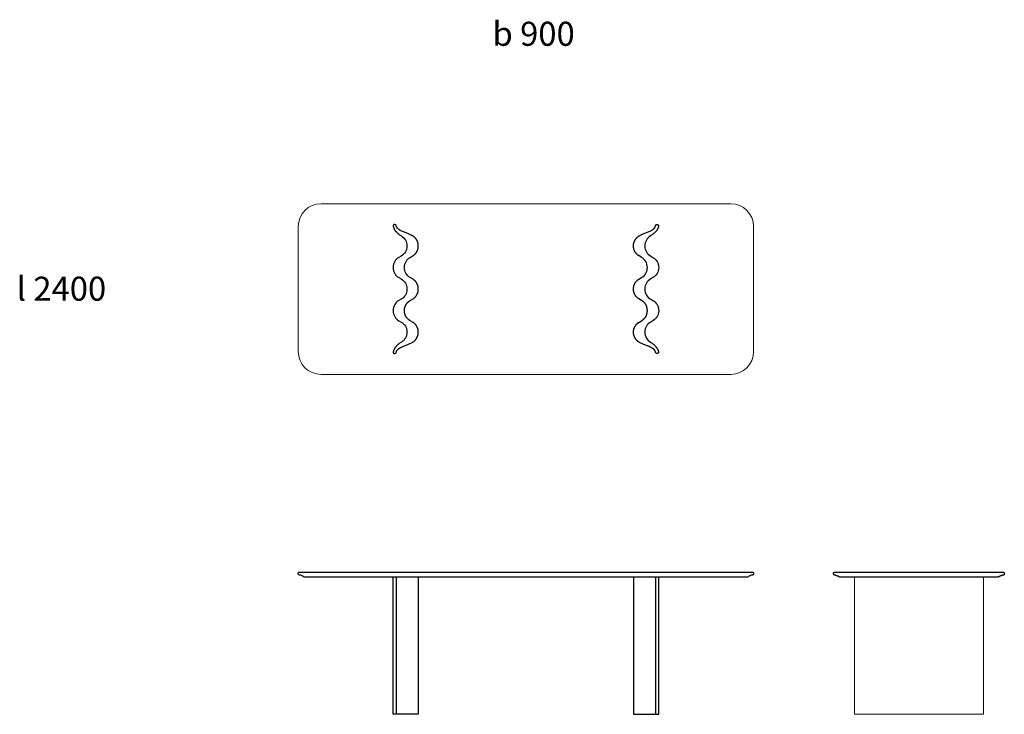
# Model space of a CAD drawing. Units: millimetres. Extents: x -47615 to 5323, y -9238 to 7924.
# Drawn here: x -47615 to -42425, y 4262 to 7924 of the extents above; entities that cross this region are included whole.
import ezdxf

# ---------------------------------------------------------------- set-up
doc = ezdxf.new("R2010")
doc.units = ezdxf.units.MM
doc.layers.add('Standard', color=7, linetype='Continuous', true_color=0x000000)
doc.styles.add('Univers LT Std 47 Cn Lt', font='txt')

msp = doc.modelspace()

# ---------------------------------------------------------------- linework, layer by layer
at = {"layer": 'Standard', "color": 18, "linetype": 'Continuous', "lineweight": 5, "true_color": 0x000000}
for p, q in [((-46026.5, 6954.3), (-43866.5, 6954.3)), ((-46146.5, 6174.3), (-46146.5, 6834.3)), ((-43746.5, 6834.3), (-43746.5, 6174.3)), ((-43866.5, 6054.3), (-46026.5, 6054.3))]:
    msp.add_line(p, q, dxfattribs=at)
at = {"layer": 'Standard'}
for p, q in [((-45630, 4985.3), (-45630, 4262.3)), ((-44263, 4985.3), (-44263, 4262.3))]:
    msp.add_line(p, q, dxfattribs=at)
for points in [[(-45586.8, 6619, -0.271576), (-45556, 6671.4), (-45541.2, 6680.3), (-45540.5, 6680.7), (-45539.9, 6681.1), (-45538.4, 6682.2), (-45536.9, 6683.3), (-45535.4, 6684.5), (-45534, 6685.8), (-45532.5, 6687.1), (-45531.1, 6688.4), (-45529.8, 6689.8), (-45528.5, 6691.3), (-45527.2, 6692.8), (-45526, 6694.4), (-45524.8, 6696), (-45523.7, 6697.6), (-45522.6, 6699.3), (-45521.6, 6701), (-45520.7, 6702.7), (-45519.8, 6704.5), (-45518.9, 6706.3), (-45518.2, 6708.1), (-45517.4, 6709.9), (-45516.8, 6711.8), (-45516.2, 6713.7), (-45515.7, 6715.6), (-45515.2, 6717.4), (-45514.8, 6719.3), (-45514.5, 6721.2), (-45514.2, 6723.1), (-45514, 6725), (-45513.9, 6726.8), (-45513.8, 6727.6), (-45513.8, 6728.3), (-45513.8, 6730.4), (-45513.8, 6732.9), (-45513.8, 6735), (-45513.8, 6735.7), (-45513.9, 6736.5), (-45514, 6738.3), (-45514.2, 6740.2), (-45514.5, 6742.1), (-45514.8, 6744), (-45515.2, 6745.9), (-45515.7, 6747.8), (-45516.2, 6749.6), (-45516.8, 6751.5), (-45517.4, 6753.4), (-45518.2, 6755.2), (-45518.9, 6757), (-45519.8, 6758.8), (-45520.7, 6760.6), (-45521.6, 6762.3), (-45522.6, 6764.1), (-45523.7, 6765.7), (-45524.8, 6767.4), (-45526, 6769), (-45527.2, 6770.5), (-45528.5, 6772), (-45529.8, 6773.5), (-45531.1, 6774.9), (-45532.5, 6776.2), (-45534, 6777.6), (-45535.4, 6778.8), (-45536.9, 6780), (-45538.4, 6781.2), (-45539.9, 6782.2), (-45540.5, 6782.6), (-45541.2, 6783), (-45543.2, 6784.3), (-45545.3, 6785.5), (-45548.9, 6787.5), (-45551.3, 6788.8), (-45557.5, 6791.8), (-45561, 6793.4), (-45568.2, 6796.5), (-45582.3, 6802.2), (-45595.6, 6807.5), (-45601.7, 6810.2), (-45604.7, 6811.6), (-45607.5, 6813), (-45608.8, 6813.7), (-45610.2, 6814.4), (-45611.5, 6815.2), (-45612.7, 6816), (-45614, 6816.7), (-45615.2, 6817.5), (-45616.3, 6818.3), (-45617.4, 6819.2), (-45618.5, 6820), (-45619.6, 6820.9), (-45620.6, 6821.8), (-45621.5, 6822.7), (-45622, 6823.2), (-45622.5, 6823.7), (-45622.9, 6824.1), (-45623.3, 6824.6), (-45623.8, 6825.1), (-45624.2, 6825.6), (-45624.6, 6826.1), (-45625, 6826.6), (-45625.3, 6827.2), (-45625.7, 6827.7), (-45626, 6828.2), (-45626.3, 6828.7), (-45626.7, 6829.2), (-45626.9, 6829.7), (-45627.2, 6830.2), (-45627.5, 6830.7), (-45627.9, 6831.7), (-45628.3, 6832.6), (-45628.5, 6833.1), (-45628.7, 6833.5), (-45628.8, 6833.9), (-45629, 6834.3), (-45629.2, 6835.1), (-45629.4, 6835.7), (-45629.6, 6836.3), (-45629.7, 6836.9), (-45629.9, 6837.7), (-45630, 6838.3, 0.376443), (-45637.1, 6844.3), (-45638.8, 6844.3), (-45639.1, 6844.3), (-45639.4, 6844.3), (-45639.5, 6844.3), (-45639.7, 6844.3), (-45639.9, 6844.3), (-45640, 6844.2), (-45640.2, 6844.2), (-45640.4, 6844.2), (-45640.6, 6844.1), (-45640.8, 6844.1), (-45641, 6844), (-45641.2, 6844), (-45641.3, 6843.9), (-45641.5, 6843.8), (-45641.7, 6843.8), (-45641.9, 6843.7), (-45642.1, 6843.6), (-45642.2, 6843.5), (-45642.4, 6843.4), (-45642.6, 6843.3), (-45642.7, 6843.2), (-45642.9, 6843.1), (-45643, 6843), (-45643.2, 6842.9), (-45643.3, 6842.8), (-45643.5, 6842.6), (-45643.6, 6842.5), (-45643.8, 6842.4), (-45643.9, 6842.3), (-45644, 6842.2), (-45644.1, 6842), (-45644.3, 6841.8), (-45644.4, 6841.7), (-45644.6, 6841.5), (-45644.7, 6841.4), (-45644.7, 6841.2), (-45644.8, 6841.1), (-45644.9, 6840.9), (-45645, 6840.8), (-45645.1, 6840.6), (-45645.2, 6840.4), (-45645.3, 6840.2), (-45645.4, 6840.1), (-45645.4, 6839.9), (-45645.5, 6839.7), (-45645.6, 6839.5), (-45645.6, 6839.3), (-45645.7, 6839.2), (-45645.7, 6839), (-45645.8, 6838.8), (-45645.8, 6838.6), (-45645.8, 6838.4), (-45645.9, 6838.2), (-45645.9, 6838), (-45645.9, 6837.8), (-45645.9, 6837.6), (-45645.9, 6837.4), (-45645.9, 6837.2), (-45645.9, 6837.1), (-45645.9, 6836.9), (-45645.9, 6836.7), (-45645.9, 6836.6), (-45645.9, 6836.4), (-45645.8, 6835.7), (-45645.6, 6834.9), (-45645.3, 6833.6), (-45645.1, 6832.9), (-45644.9, 6832), (-45644.4, 6830.2), (-45644.1, 6829.2), (-45643.8, 6828.2), (-45643.4, 6827.3), (-45643.1, 6826.3), (-45642.7, 6825.4), (-45642.3, 6824.4), (-45641.9, 6823.5), (-45641.4, 6822.6), (-45640.5, 6820.7), (-45639.5, 6818.9), (-45638.5, 6817.1), (-45637.3, 6815.3), (-45636.2, 6813.6), (-45634.9, 6811.9), (-45633.6, 6810.2), (-45632.3, 6808.5), (-45630.9, 6806.8), (-45629.4, 6805.2), (-45627.9, 6803.6), (-45626.4, 6802.1), (-45624.8, 6800.5), (-45623.1, 6799), (-45621.4, 6797.5), (-45619.7, 6796.1), (-45618, 6794.6), (-45616.2, 6793.2), (-45614.4, 6791.9), (-45612.5, 6790.5), (-45608.7, 6787.9), (-45605.3, 6785.7), (-45603, 6784.3, -0.264258), (-45573.5, 6732.9), (-45573.5, 6730.4, -0.270613), (-45604.3, 6678.2), (-45615.8, 6671.4, 0.270613), (-45646.5, 6619.2), (-45646.5, 6616.8, 0.270613), (-45615.8, 6564.6), (-45604.3, 6557.7, -0.270613), (-45573.5, 6505.5), (-45573.5, 6503.1, -0.270613), (-45604.3, 6450.9), (-45615.8, 6444.1, 0.270613), (-45646.5, 6391.8), (-45646.5, 6389.4, 0.270613), (-45615.8, 6337.2), (-45604.3, 6330.4, -0.270613), (-45573.5, 6278.2), (-45573.5, 6275.7, -0.264258), (-45603, 6224.3), (-45605.3, 6222.9), (-45608.7, 6220.7), (-45612.5, 6218.1), (-45614.4, 6216.8), (-45616.2, 6215.4), (-45618, 6214), (-45619.7, 6212.6), (-45621.4, 6211.1), (-45623.1, 6209.6), (-45624.8, 6208.1), (-45626.4, 6206.6), (-45627.9, 6205), (-45629.4, 6203.4), (-45630.9, 6201.8), (-45632.3, 6200.1), (-45633.6, 6198.5), (-45634.9, 6196.8), (-45636.2, 6195), (-45637.3, 6193.3), (-45638.5, 6191.5), (-45639.5, 6189.7), (-45640.5, 6187.9), (-45641.4, 6186), (-45641.9, 6185.1), (-45642.3, 6184.2), (-45642.7, 6183.2), (-45643.1, 6182.3), (-45643.4, 6181.3), (-45643.8, 6180.4), (-45644.1, 6179.4), (-45644.4, 6178.4), (-45644.9, 6176.6), (-45645.1, 6175.8), (-45645.3, 6175), (-45645.6, 6173.7), (-45645.8, 6172.9), (-45645.9, 6172.2), (-45645.9, 6172), (-45645.9, 6171.9), (-45645.9, 6171.7), (-45645.9, 6171.6), (-45645.9, 6171.4), (-45645.9, 6171.2), (-45645.9, 6171), (-45645.9, 6170.8), (-45645.9, 6170.6), (-45645.9, 6170.4), (-45645.8, 6170.2), (-45645.8, 6170), (-45645.8, 6169.8), (-45645.7, 6169.7), (-45645.7, 6169.5), (-45645.6, 6169.3), (-45645.6, 6169.1), (-45645.5, 6168.9), (-45645.4, 6168.7), (-45645.4, 6168.5), (-45645.3, 6168.4), (-45645.2, 6168.2), (-45645.1, 6168), (-45645, 6167.9), (-45644.9, 6167.7), (-45644.8, 6167.5), (-45644.7, 6167.4), (-45644.7, 6167.3), (-45644.6, 6167.1), (-45644.4, 6166.9), (-45644.3, 6166.8), (-45644.1, 6166.6), (-45644, 6166.4), (-45643.9, 6166.3), (-45643.8, 6166.2), (-45643.6, 6166.1), (-45643.5, 6166), (-45643.3, 6165.9), (-45643.2, 6165.7), (-45643, 6165.6), (-45642.9, 6165.5), (-45642.7, 6165.4), (-45642.6, 6165.3), (-45642.4, 6165.2), (-45642.2, 6165.1), (-45642.1, 6165), (-45641.9, 6164.9), (-45641.7, 6164.9), (-45641.5, 6164.8), (-45641.3, 6164.7), (-45641.2, 6164.7), (-45641, 6164.6), (-45640.8, 6164.5), (-45640.6, 6164.5), (-45640.4, 6164.4), (-45640.2, 6164.4), (-45640, 6164.4), (-45639.9, 6164.3), (-45639.7, 6164.3), (-45639.5, 6164.3), (-45639.4, 6164.3), (-45639.1, 6164.3), (-45638.8, 6164.3), (-45637.1, 6164.3, 0.376443), (-45630, 6170.3), (-45629.9, 6170.9), (-45629.7, 6171.7), (-45629.6, 6172.3), (-45629.4, 6172.9), (-45629.2, 6173.6), (-45629, 6174.3), (-45628.8, 6174.7), (-45628.7, 6175.1), (-45628.5, 6175.5), (-45628.3, 6176), (-45627.9, 6176.9), (-45627.5, 6177.9), (-45627.2, 6178.4), (-45626.9, 6178.9), (-45626.7, 6179.4), (-45626.3, 6179.9), (-45626, 6180.4), (-45625.7, 6180.9), (-45625.3, 6181.5), (-45625, 6182), (-45624.6, 6182.5), (-45624.2, 6183), (-45623.8, 6183.5), (-45623.3, 6184), (-45622.9, 6184.5), (-45622.5, 6184.9), (-45622, 6185.4), (-45621.5, 6185.9), (-45620.6, 6186.8), (-45619.6, 6187.7), (-45618.5, 6188.6), (-45617.4, 6189.4), (-45616.3, 6190.3), (-45615.2, 6191.1), (-45614, 6191.9), (-45612.7, 6192.7), (-45611.5, 6193.4), (-45610.2, 6194.2), (-45608.8, 6194.9), (-45607.5, 6195.6), (-45604.7, 6197.1), (-45601.7, 6198.4), (-45595.6, 6201.1), (-45582.3, 6206.4), (-45568.2, 6212.1), (-45561, 6215.2), (-45557.5, 6216.8), (-45551.3, 6219.8), (-45548.9, 6221.1), (-45545.3, 6223.1), (-45543.2, 6224.3), (-45541.2, 6225.6), (-45540.5, 6226), (-45539.9, 6226.4), (-45538.4, 6227.5), (-45536.9, 6228.6), (-45535.4, 6229.8), (-45534, 6231.1), (-45532.5, 6232.4), (-45531.1, 6233.7), (-45529.8, 6235.1), (-45528.5, 6236.6), (-45527.2, 6238.1), (-45526, 6239.7), (-45524.8, 6241.3), (-45523.7, 6242.9), (-45522.6, 6244.6), (-45521.6, 6246.3), (-45520.7, 6248), (-45519.8, 6249.8), (-45518.9, 6251.6), (-45518.2, 6253.4), (-45517.4, 6255.2), (-45516.8, 6257.1), (-45516.2, 6259), (-45515.7, 6260.9), (-45515.2, 6262.8), (-45514.8, 6264.6), (-45514.5, 6266.5), (-45514.2, 6268.4), (-45514, 6270.3), (-45513.9, 6272.1), (-45513.8, 6272.9), (-45513.8, 6273.6), (-45513.8, 6275.7), (-45513.8, 6278.2), (-45513.8, 6280.3), (-45513.8, 6281), (-45513.9, 6281.8), (-45514, 6283.6), (-45514.2, 6285.5), (-45514.5, 6287.4), (-45514.8, 6289.3), (-45515.2, 6291.2), (-45515.7, 6293.1), (-45516.2, 6294.9), (-45516.8, 6296.8), (-45517.4, 6298.7), (-45518.2, 6300.5), (-45518.9, 6302.3), (-45519.8, 6304.1), (-45520.7, 6305.9), (-45521.6, 6307.6), (-45522.6, 6309.4), (-45523.7, 6311), (-45524.8, 6312.7), (-45526, 6314.3), (-45527.2, 6315.8), (-45528.5, 6317.3), (-45529.8, 6318.8), (-45531.1, 6320.2), (-45532.5, 6321.5), (-45534, 6322.9), (-45535.4, 6324.1), (-45536.9, 6325.3), (-45538.4, 6326.5), (-45539.9, 6327.5), (-45540.5, 6327.9), (-45541.2, 6328.3), (-45556, 6337.2), (-45559.4, 6339.3), (-45560, 6339.7), (-45560.7, 6340.1), (-45562.1, 6341.1), (-45563.6, 6342.3), (-45565.1, 6343.5), (-45566.6, 6344.7), (-45568, 6346), (-45569.4, 6347.4), (-45570.8, 6348.8), (-45572.1, 6350.3), (-45573.4, 6351.8), (-45574.6, 6353.3), (-45575.7, 6354.9), (-45576.9, 6356.6), (-45577.9, 6358.2), (-45578.9, 6359.9), (-45579.9, 6361.7), (-45580.8, 6363.5), (-45581.6, 6365.3), (-45582.4, 6367.1), (-45583.1, 6368.9), (-45583.8, 6370.8), (-45584.3, 6372.7), (-45584.9, 6374.5), (-45585.3, 6376.4), (-45585.7, 6378.3), (-45586.1, 6380.2), (-45586.3, 6382.1), (-45586.5, 6384), (-45586.7, 6385.8), (-45586.7, 6386.6), (-45586.8, 6387.3), (-45586.8, 6391.8), (-45586.8, 6394), (-45586.7, 6394.7), (-45586.7, 6395.5), (-45586.5, 6397.3), (-45586.3, 6399.1), (-45586.1, 6401), (-45585.7, 6402.9), (-45585.3, 6404.8), (-45584.9, 6406.7), (-45584.3, 6408.6), (-45583.8, 6410.5), (-45583.1, 6412.3), (-45582.4, 6414.2), (-45581.6, 6416), (-45580.8, 6417.8), (-45579.9, 6419.6), (-45578.9, 6421.3), (-45577.9, 6423), (-45576.9, 6424.7), (-45575.7, 6426.3), (-45574.6, 6427.9), (-45573.4, 6429.5), (-45572.1, 6431), (-45570.8, 6432.5), (-45569.4, 6433.9), (-45568, 6435.2), (-45566.6, 6436.5), (-45565.1, 6437.8), (-45563.6, 6439), (-45562.1, 6440.1), (-45560.7, 6441.2), (-45560, 6441.6), (-45559.4, 6442), (-45556, 6444.1), (-45541.2, 6452.9), (-45540.5, 6453.3), (-45539.9, 6453.8), (-45538.4, 6454.8), (-45536.9, 6456), (-45535.4, 6457.2), (-45534, 6458.4), (-45532.5, 6459.7), (-45531.1, 6461.1), (-45529.8, 6462.5), (-45528.5, 6463.9), (-45527.2, 6465.5), (-45526, 6467), (-45524.8, 6468.6), (-45523.7, 6470.2), (-45522.6, 6471.9), (-45521.6, 6473.6), (-45520.7, 6475.4), (-45519.8, 6477.1), (-45518.9, 6478.9), (-45518.2, 6480.8), (-45517.4, 6482.6), (-45516.8, 6484.5), (-45516.2, 6486.3), (-45515.7, 6488.2), (-45515.2, 6490.1), (-45514.8, 6492), (-45514.5, 6493.9), (-45514.2, 6495.8), (-45514, 6497.7), (-45513.9, 6499.5), (-45513.8, 6500.2), (-45513.8, 6501), (-45513.8, 6505.5), (-45513.8, 6507.6), (-45513.8, 6508.4), (-45513.9, 6509.2), (-45514, 6510.9), (-45514.2, 6512.8), (-45514.5, 6514.7), (-45514.8, 6516.6), (-45515.2, 6518.5), (-45515.7, 6520.4), (-45516.2, 6522.3), (-45516.8, 6524.2), (-45517.4, 6526), (-45518.2, 6527.9), (-45518.9, 6529.7), (-45519.8, 6531.5), (-45520.7, 6533.3), (-45521.6, 6535), (-45522.6, 6536.7), (-45523.7, 6538.4), (-45524.8, 6540), (-45526, 6541.6), (-45527.2, 6543.2), (-45528.5, 6544.7), (-45529.8, 6546.1), (-45531.1, 6547.5), (-45532.5, 6548.9), (-45534, 6550.2), (-45535.4, 6551.5), (-45536.9, 6552.7), (-45538.4, 6553.8), (-45539.9, 6554.8), (-45540.5, 6555.3), (-45541.2, 6555.7), (-45556, 6564.6, -0.279985)], [(-44306.3, 6619, 0.271576), (-44337, 6671.4), (-44351.9, 6680.3), (-44352.5, 6680.7), (-44353.2, 6681.1), (-44354.6, 6682.2), (-44356.2, 6683.3), (-44357.7, 6684.5), (-44359.1, 6685.8), (-44360.5, 6687.1), (-44361.9, 6688.4), (-44363.3, 6689.8), (-44364.6, 6691.3), (-44365.9, 6692.8), (-44367.1, 6694.4), (-44368.3, 6696), (-44369.4, 6697.6), (-44370.4, 6699.3), (-44371.5, 6701), (-44372.4, 6702.7), (-44373.3, 6704.5), (-44374.1, 6706.3), (-44374.9, 6708.1), (-44375.6, 6709.9), (-44376.3, 6711.8), (-44376.9, 6713.7), (-44377.4, 6715.6), (-44377.8, 6717.4), (-44378.2, 6719.3), (-44378.6, 6721.2), (-44378.8, 6723.1), (-44379, 6725), (-44379.2, 6726.8), (-44379.2, 6727.6), (-44379.3, 6728.3), (-44379.3, 6730.4), (-44379.3, 6732.9), (-44379.3, 6735), (-44379.2, 6735.7), (-44379.2, 6736.5), (-44379, 6738.3), (-44378.8, 6740.2), (-44378.6, 6742.1), (-44378.2, 6744), (-44377.8, 6745.9), (-44377.4, 6747.8), (-44376.9, 6749.6), (-44376.3, 6751.5), (-44375.6, 6753.4), (-44374.9, 6755.2), (-44374.1, 6757), (-44373.3, 6758.8), (-44372.4, 6760.6), (-44371.5, 6762.3), (-44370.4, 6764.1), (-44369.4, 6765.7), (-44368.3, 6767.4), (-44367.1, 6769), (-44365.9, 6770.5), (-44364.6, 6772), (-44363.3, 6773.5), (-44361.9, 6774.9), (-44360.5, 6776.2), (-44359.1, 6777.6), (-44357.7, 6778.8), (-44356.2, 6780), (-44354.6, 6781.2), (-44353.2, 6782.2), (-44352.5, 6782.6), (-44351.9, 6783), (-44349.9, 6784.3), (-44347.7, 6785.5), (-44344.2, 6787.5), (-44341.7, 6788.8), (-44335.6, 6791.8), (-44332.1, 6793.4), (-44324.9, 6796.5), (-44310.8, 6802.2), (-44297.5, 6807.5), (-44291.3, 6810.2), (-44288.4, 6811.6), (-44285.6, 6813), (-44284.2, 6813.7), (-44282.9, 6814.4), (-44281.6, 6815.2), (-44280.3, 6816), (-44279.1, 6816.7), (-44277.9, 6817.5), (-44276.8, 6818.3), (-44275.6, 6819.2), (-44274.5, 6820), (-44273.5, 6820.9), (-44272.5, 6821.8), (-44271.5, 6822.7), (-44271.1, 6823.2), (-44270.6, 6823.7), (-44270.2, 6824.1), (-44269.7, 6824.6), (-44269.3, 6825.1), (-44268.9, 6825.6), (-44268.5, 6826.1), (-44268.1, 6826.6), (-44267.7, 6827.2), (-44267.4, 6827.7), (-44267, 6828.2), (-44266.7, 6828.7), (-44266.4, 6829.2), (-44266.1, 6829.7), (-44265.9, 6830.2), (-44265.6, 6830.7), (-44265.1, 6831.7), (-44264.7, 6832.6), (-44264.5, 6833.1), (-44264.4, 6833.5), (-44264.2, 6833.9), (-44264.1, 6834.3), (-44263.9, 6835.1), (-44263.7, 6835.7), (-44263.5, 6836.3), (-44263.4, 6836.9), (-44263.2, 6837.7), (-44263.1, 6838.3, -0.376443), (-44256, 6844.3), (-44254.3, 6844.3), (-44254, 6844.3), (-44253.7, 6844.3), (-44253.5, 6844.3), (-44253.4, 6844.3), (-44253.2, 6844.3), (-44253, 6844.2), (-44252.8, 6844.2), (-44252.6, 6844.2), (-44252.5, 6844.1), (-44252.3, 6844.1), (-44252.1, 6844), (-44251.9, 6844), (-44251.7, 6843.9), (-44251.5, 6843.8), (-44251.4, 6843.8), (-44251.2, 6843.7), (-44251, 6843.6), (-44250.8, 6843.5), (-44250.7, 6843.4), (-44250.5, 6843.3), (-44250.3, 6843.2), (-44250.2, 6843.1), (-44250, 6843), (-44249.9, 6842.9), (-44249.7, 6842.8), (-44249.6, 6842.6), (-44249.4, 6842.5), (-44249.3, 6842.4), (-44249.2, 6842.3), (-44249.1, 6842.2), (-44248.9, 6842), (-44248.8, 6841.8), (-44248.7, 6841.7), (-44248.5, 6841.5), (-44248.4, 6841.4), (-44248.3, 6841.2), (-44248.2, 6841.1), (-44248.1, 6840.9), (-44248, 6840.8), (-44247.9, 6840.6), (-44247.9, 6840.4), (-44247.8, 6840.2), (-44247.7, 6840.1), (-44247.6, 6839.9), (-44247.6, 6839.7), (-44247.5, 6839.5), (-44247.4, 6839.3), (-44247.4, 6839.2), (-44247.3, 6839), (-44247.3, 6838.8), (-44247.3, 6838.6), (-44247.2, 6838.4), (-44247.2, 6838.2), (-44247.2, 6838), (-44247.2, 6837.8), (-44247.1, 6837.6), (-44247.1, 6837.4), (-44247.1, 6837.2), (-44247.1, 6837.1), (-44247.2, 6836.9), (-44247.2, 6836.7), (-44247.2, 6836.6), (-44247.2, 6836.4), (-44247.3, 6835.7), (-44247.5, 6834.9), (-44247.7, 6833.6), (-44247.9, 6832.9), (-44248.1, 6832), (-44248.7, 6830.2), (-44249, 6829.2), (-44249.3, 6828.2), (-44249.6, 6827.3), (-44250, 6826.3), (-44250.4, 6825.4), (-44250.8, 6824.4), (-44251.2, 6823.5), (-44251.6, 6822.6), (-44252.6, 6820.7), (-44253.6, 6818.9), (-44254.6, 6817.1), (-44255.7, 6815.3), (-44256.9, 6813.6), (-44258.1, 6811.9), (-44259.4, 6810.2), (-44260.8, 6808.5), (-44262.2, 6806.8), (-44263.7, 6805.2), (-44265.2, 6803.6), (-44266.7, 6802.1), (-44268.3, 6800.5), (-44269.9, 6799), (-44271.6, 6797.5), (-44273.3, 6796.1), (-44275.1, 6794.6), (-44276.9, 6793.2), (-44278.7, 6791.9), (-44280.6, 6790.5), (-44284.3, 6787.9), (-44287.7, 6785.7), (-44290.1, 6784.3, 0.264258), (-44319.6, 6732.9), (-44319.6, 6730.4, 0.270613), (-44288.8, 6678.2), (-44277.3, 6671.4, -0.270613), (-44246.5, 6619.2), (-44246.5, 6616.8, -0.270613), (-44277.3, 6564.6), (-44288.8, 6557.7, 0.270613), (-44319.6, 6505.5), (-44319.6, 6503.1, 0.270613), (-44288.8, 6450.9), (-44277.3, 6444.1, -0.270613), (-44246.5, 6391.8), (-44246.5, 6389.4, -0.270613), (-44277.3, 6337.2), (-44288.8, 6330.4, 0.270613), (-44319.6, 6278.2), (-44319.6, 6275.7, 0.264258), (-44290.1, 6224.3), (-44287.7, 6222.9), (-44284.3, 6220.7), (-44280.6, 6218.1), (-44278.7, 6216.8), (-44276.9, 6215.4), (-44275.1, 6214), (-44273.3, 6212.6), (-44271.6, 6211.1), (-44269.9, 6209.6), (-44268.3, 6208.1), (-44266.7, 6206.6), (-44265.2, 6205), (-44263.7, 6203.4), (-44262.2, 6201.8), (-44260.8, 6200.1), (-44259.4, 6198.5), (-44258.1, 6196.8), (-44256.9, 6195), (-44255.7, 6193.3), (-44254.6, 6191.5), (-44253.6, 6189.7), (-44252.6, 6187.9), (-44251.6, 6186), (-44251.2, 6185.1), (-44250.8, 6184.2), (-44250.4, 6183.2), (-44250, 6182.3), (-44249.6, 6181.3), (-44249.3, 6180.4), (-44249, 6179.4), (-44248.7, 6178.4), (-44248.1, 6176.6), (-44247.9, 6175.8), (-44247.7, 6175), (-44247.5, 6173.7), (-44247.3, 6172.9), (-44247.2, 6172.2), (-44247.2, 6172), (-44247.2, 6171.9), (-44247.2, 6171.7), (-44247.1, 6171.6), (-44247.1, 6171.4), (-44247.1, 6171.2), (-44247.1, 6171), (-44247.2, 6170.8), (-44247.2, 6170.6), (-44247.2, 6170.4), (-44247.2, 6170.2), (-44247.3, 6170), (-44247.3, 6169.8), (-44247.3, 6169.7), (-44247.4, 6169.5), (-44247.4, 6169.3), (-44247.5, 6169.1), (-44247.6, 6168.9), (-44247.6, 6168.7), (-44247.7, 6168.5), (-44247.8, 6168.4), (-44247.9, 6168.2), (-44247.9, 6168), (-44248, 6167.9), (-44248.1, 6167.7), (-44248.2, 6167.5), (-44248.3, 6167.4), (-44248.4, 6167.3), (-44248.5, 6167.1), (-44248.7, 6166.9), (-44248.8, 6166.8), (-44248.9, 6166.6), (-44249.1, 6166.4), (-44249.2, 6166.3), (-44249.3, 6166.2), (-44249.4, 6166.1), (-44249.6, 6166), (-44249.7, 6165.9), (-44249.9, 6165.7), (-44250, 6165.6), (-44250.2, 6165.5), (-44250.3, 6165.4), (-44250.5, 6165.3), (-44250.7, 6165.2), (-44250.8, 6165.1), (-44251, 6165), (-44251.2, 6164.9), (-44251.4, 6164.9), (-44251.5, 6164.8), (-44251.7, 6164.7), (-44251.9, 6164.7), (-44252.1, 6164.6), (-44252.3, 6164.5), (-44252.5, 6164.5), (-44252.6, 6164.4), (-44252.8, 6164.4), (-44253, 6164.4), (-44253.2, 6164.3), (-44253.4, 6164.3), (-44253.5, 6164.3), (-44253.7, 6164.3), (-44254, 6164.3), (-44254.3, 6164.3), (-44256, 6164.3, -0.376443), (-44263.1, 6170.3), (-44263.2, 6170.9), (-44263.4, 6171.7), (-44263.5, 6172.3), (-44263.7, 6172.9), (-44263.9, 6173.6), (-44264.1, 6174.3), (-44264.2, 6174.7), (-44264.4, 6175.1), (-44264.5, 6175.5), (-44264.7, 6176), (-44265.1, 6176.9), (-44265.6, 6177.9), (-44265.9, 6178.4), (-44266.1, 6178.9), (-44266.4, 6179.4), (-44266.7, 6179.9), (-44267, 6180.4), (-44267.4, 6180.9), (-44267.7, 6181.5), (-44268.1, 6182), (-44268.5, 6182.5), (-44268.9, 6183), (-44269.3, 6183.5), (-44269.7, 6184), (-44270.2, 6184.5), (-44270.6, 6184.9), (-44271.1, 6185.4), (-44271.5, 6185.9), (-44272.5, 6186.8), (-44273.5, 6187.7), (-44274.5, 6188.6), (-44275.6, 6189.4), (-44276.8, 6190.3), (-44277.9, 6191.1), (-44279.1, 6191.9), (-44280.3, 6192.7), (-44281.6, 6193.4), (-44282.9, 6194.2), (-44284.2, 6194.9), (-44285.6, 6195.6), (-44288.4, 6197.1), (-44291.3, 6198.4), (-44297.5, 6201.1), (-44310.8, 6206.4), (-44324.9, 6212.1), (-44332.1, 6215.2), (-44335.6, 6216.8), (-44341.7, 6219.8), (-44344.2, 6221.1), (-44347.7, 6223.1), (-44349.9, 6224.3), (-44351.9, 6225.6), (-44352.5, 6226), (-44353.2, 6226.4), (-44354.6, 6227.5), (-44356.2, 6228.6), (-44357.7, 6229.8), (-44359.1, 6231.1), (-44360.5, 6232.4), (-44361.9, 6233.7), (-44363.3, 6235.1), (-44364.6, 6236.6), (-44365.9, 6238.1), (-44367.1, 6239.7), (-44368.3, 6241.3), (-44369.4, 6242.9), (-44370.4, 6244.6), (-44371.5, 6246.3), (-44372.4, 6248), (-44373.3, 6249.8), (-44374.1, 6251.6), (-44374.9, 6253.4), (-44375.6, 6255.2), (-44376.3, 6257.1), (-44376.9, 6259), (-44377.4, 6260.9), (-44377.8, 6262.8), (-44378.2, 6264.6), (-44378.6, 6266.5), (-44378.8, 6268.4), (-44379, 6270.3), (-44379.2, 6272.1), (-44379.2, 6272.9), (-44379.3, 6273.6), (-44379.3, 6275.7), (-44379.3, 6278.2), (-44379.3, 6280.3), (-44379.2, 6281), (-44379.2, 6281.8), (-44379, 6283.6), (-44378.8, 6285.5), (-44378.6, 6287.4), (-44378.2, 6289.3), (-44377.8, 6291.2), (-44377.4, 6293.1), (-44376.9, 6294.9), (-44376.3, 6296.8), (-44375.6, 6298.7), (-44374.9, 6300.5), (-44374.1, 6302.3), (-44373.3, 6304.1), (-44372.4, 6305.9), (-44371.5, 6307.6), (-44370.4, 6309.4), (-44369.4, 6311), (-44368.3, 6312.7), (-44367.1, 6314.3), (-44365.9, 6315.8), (-44364.6, 6317.3), (-44363.3, 6318.8), (-44361.9, 6320.2), (-44360.5, 6321.5), (-44359.1, 6322.9), (-44357.7, 6324.1), (-44356.2, 6325.3), (-44354.6, 6326.5), (-44353.2, 6327.5), (-44352.5, 6327.9), (-44351.9, 6328.3), (-44337, 6337.2), (-44333.7, 6339.3), (-44333.1, 6339.7), (-44332.4, 6340.1), (-44330.9, 6341.1), (-44329.4, 6342.3), (-44327.9, 6343.5), (-44326.5, 6344.7), (-44325, 6346), (-44323.6, 6347.4), (-44322.3, 6348.8), (-44321, 6350.3), (-44319.7, 6351.8), (-44318.5, 6353.3), (-44317.3, 6354.9), (-44316.2, 6356.6), (-44315.1, 6358.2), (-44314.1, 6359.9), (-44313.2, 6361.7), (-44312.3, 6363.5), (-44311.4, 6365.3), (-44310.7, 6367.1), (-44310, 6368.9), (-44309.3, 6370.8), (-44308.7, 6372.7), (-44308.2, 6374.5), (-44307.7, 6376.4), (-44307.3, 6378.3), (-44307, 6380.2), (-44306.7, 6382.1), (-44306.5, 6384), (-44306.4, 6385.8), (-44306.3, 6386.6), (-44306.3, 6387.3), (-44306.3, 6391.8), (-44306.3, 6394), (-44306.3, 6394.7), (-44306.4, 6395.5), (-44306.5, 6397.3), (-44306.7, 6399.1), (-44307, 6401), (-44307.3, 6402.9), (-44307.7, 6404.8), (-44308.2, 6406.7), (-44308.7, 6408.6), (-44309.3, 6410.5), (-44310, 6412.3), (-44310.7, 6414.2), (-44311.4, 6416), (-44312.3, 6417.8), (-44313.2, 6419.6), (-44314.1, 6421.3), (-44315.1, 6423), (-44316.2, 6424.7), (-44317.3, 6426.3), (-44318.5, 6427.9), (-44319.7, 6429.5), (-44321, 6431), (-44322.3, 6432.5), (-44323.6, 6433.9), (-44325, 6435.2), (-44326.5, 6436.5), (-44327.9, 6437.8), (-44329.4, 6439), (-44330.9, 6440.1), (-44332.4, 6441.2), (-44333.1, 6441.6), (-44333.7, 6442), (-44337, 6444.1), (-44351.9, 6452.9), (-44352.5, 6453.3), (-44353.2, 6453.8), (-44354.6, 6454.8), (-44356.2, 6456), (-44357.7, 6457.2), (-44359.1, 6458.4), (-44360.5, 6459.7), (-44361.9, 6461.1), (-44363.3, 6462.5), (-44364.6, 6463.9), (-44365.9, 6465.5), (-44367.1, 6467), (-44368.3, 6468.6), (-44369.4, 6470.2), (-44370.4, 6471.9), (-44371.5, 6473.6), (-44372.4, 6475.4), (-44373.3, 6477.1), (-44374.1, 6478.9), (-44374.9, 6480.8), (-44375.6, 6482.6), (-44376.3, 6484.5), (-44376.9, 6486.3), (-44377.4, 6488.2), (-44377.8, 6490.1), (-44378.2, 6492), (-44378.6, 6493.9), (-44378.8, 6495.8), (-44379, 6497.7), (-44379.2, 6499.5), (-44379.2, 6500.2), (-44379.3, 6501), (-44379.3, 6505.5), (-44379.3, 6507.6), (-44379.2, 6508.4), (-44379.2, 6509.2), (-44379, 6510.9), (-44378.8, 6512.8), (-44378.6, 6514.7), (-44378.2, 6516.6), (-44377.8, 6518.5), (-44377.4, 6520.4), (-44376.9, 6522.3), (-44376.3, 6524.2), (-44375.6, 6526), (-44374.9, 6527.9), (-44374.1, 6529.7), (-44373.3, 6531.5), (-44372.4, 6533.3), (-44371.5, 6535), (-44370.4, 6536.7), (-44369.4, 6538.4), (-44368.3, 6540), (-44367.1, 6541.6), (-44365.9, 6543.2), (-44364.6, 6544.7), (-44363.3, 6546.1), (-44361.9, 6547.5), (-44360.5, 6548.9), (-44359.1, 6550.2), (-44357.7, 6551.5), (-44356.2, 6552.7), (-44354.6, 6553.8), (-44353.2, 6554.8), (-44352.5, 6555.3), (-44351.9, 6555.7), (-44337, 6564.6, 0.279985)], [(-43766.2, 4993, 0.076447), (-43778.5, 4985.3), (-46114.5, 4985.3, 0.160195), (-46140.5, 4996.3, -0.414214), (-46146.5, 5002.3), (-46146.5, 5006.3, -0.414214), (-46140.5, 5012.3), (-43752.5, 5012.3, -0.414214), (-43746.5, 5006.3), (-43746.5, 5002.3, -0.414214), (-43752.5, 4996.3, 0.08214)]]:
    msp.add_lwpolyline(points, format="xyb", close=True, dxfattribs=at)
for points in [[(-45513.8, 4985.3), (-45513.8, 4262.3), (-45646.5, 4262.3), (-45646.5, 4985.3)], [(-44379.3, 4985.3), (-44379.3, 4262.3), (-44246.5, 4262.3), (-44246.5, 4985.3)]]:
    msp.add_lwpolyline(points, dxfattribs=at)
msp.add_lwpolyline([(-43293, 4985.3), (-43294.4, 4986.3), (-43295.9, 4987.2), (-43297.4, 4988.2), (-43298.9, 4989), (-43300.4, 4989.8), (-43302, 4990.6), (-43303.6, 4991.3), (-43305.2, 4992), (-43306.8, 4992.7), (-43308.5, 4993.2), (-43310.2, 4993.8), (-43311.9, 4994.3), (-43313.5, 4994.7), (-43315.2, 4995.1), (-43316.9, 4995.4), (-43318.7, 4995.7), (-43318.8, 4995.7), (-43318.9, 4995.8), (-43319.1, 4995.8), (-43319.2, 4995.8), (-43319.4, 4995.9), (-43319.5, 4995.9), (-43319.7, 4995.9), (-43319.8, 4996), (-43319.9, 4996), (-43320.1, 4996.1), (-43320.2, 4996.1), (-43320.4, 4996.2), (-43320.5, 4996.3), (-43320.6, 4996.3), (-43320.8, 4996.4), (-43320.9, 4996.5), (-43321.1, 4996.5), (-43321.2, 4996.6), (-43321.3, 4996.7), (-43321.5, 4996.8), (-43321.6, 4996.9), (-43321.7, 4997), (-43321.9, 4997.1), (-43322, 4997.2), (-43322.1, 4997.3), (-43322.2, 4997.4), (-43322.4, 4997.5), (-43322.5, 4997.6), (-43322.6, 4997.7), (-43322.7, 4997.8), (-43322.8, 4997.9), (-43322.9, 4998.1), (-43323, 4998.2), (-43323.1, 4998.3), (-43323.2, 4998.4), (-43323.3, 4998.6), (-43323.4, 4998.7), (-43323.5, 4998.8), (-43323.6, 4999), (-43323.7, 4999.1), (-43323.7, 4999.3), (-43323.8, 4999.4), (-43323.9, 4999.5), (-43324, 4999.7), (-43324, 4999.8), (-43324.1, 5000), (-43324.1, 5000.1), (-43324.2, 5000.3), (-43324.2, 5000.4), (-43324.3, 5000.6), (-43324.3, 5000.7), (-43324.4, 5000.9), (-43324.4, 5001), (-43324.5, 5001.2), (-43324.5, 5001.3), (-43324.5, 5001.5), (-43324.5, 5001.6), (-43324.6, 5001.8), (-43324.6, 5001.9), (-43324.6, 5002.1), (-43324.6, 5002.2), (-43324.6, 5002.3), (-43324.6, 5002.5), (-43324.6, 5002.6), (-43324.6, 5005.3), (-43324.6, 5005.5), (-43324.6, 5005.6), (-43324.6, 5005.8), (-43324.6, 5006), (-43324.6, 5006.2), (-43324.5, 5006.3), (-43324.5, 5006.5), (-43324.5, 5006.7), (-43324.4, 5006.8), (-43324.4, 5007), (-43324.4, 5007.2), (-43324.3, 5007.3), (-43324.3, 5007.5), (-43324.2, 5007.7), (-43324.1, 5007.8), (-43324.1, 5008), (-43324, 5008.1), (-43323.9, 5008.3), (-43323.9, 5008.5), (-43323.8, 5008.6), (-43323.7, 5008.8), (-43323.6, 5008.9), (-43323.5, 5009.1), (-43323.4, 5009.2), (-43323.3, 5009.3), (-43323.2, 5009.5), (-43323.1, 5009.6), (-43323, 5009.8), (-43322.9, 5009.9), (-43322.8, 5010), (-43322.7, 5010.1), (-43322.6, 5010.3), (-43322.4, 5010.4), (-43322.3, 5010.5), (-43322.2, 5010.6), (-43322.1, 5010.7), (-43321.9, 5010.8), (-43321.8, 5010.9), (-43321.7, 5011), (-43321.5, 5011.1), (-43321.4, 5011.2), (-43321.2, 5011.3), (-43321.1, 5011.4), (-43320.9, 5011.5), (-43320.8, 5011.6), (-43320.6, 5011.6), (-43320.4, 5011.7), (-43320.3, 5011.8), (-43320.1, 5011.8), (-43320, 5011.9), (-43319.8, 5012), (-43319.6, 5012), (-43319.5, 5012.1), (-43319.3, 5012.1), (-43319.1, 5012.1), (-43319, 5012.2), (-43318.8, 5012.2), (-43318.6, 5012.2), (-43318.5, 5012.3), (-43318.3, 5012.3), (-43318.1, 5012.3), (-43317.9, 5012.3), (-43317.8, 5012.3), (-43317.6, 5012.3), (-42431.6, 5012.3), (-42431.4, 5012.3), (-42431.3, 5012.3), (-42431.1, 5012.3), (-42430.9, 5012.3), (-42430.8, 5012.3), (-42430.6, 5012.2), (-42430.4, 5012.2), (-42430.3, 5012.2), (-42430.1, 5012.1), (-42429.9, 5012.1), (-42429.8, 5012.1), (-42429.6, 5012), (-42429.4, 5012), (-42429.3, 5011.9), (-42429.1, 5011.8), (-42428.9, 5011.8), (-42428.8, 5011.7), (-42428.6, 5011.6), (-42428.5, 5011.6), (-42428.3, 5011.5), (-42428.2, 5011.4), (-42428, 5011.3), (-42427.9, 5011.2), (-42427.7, 5011.1), (-42427.6, 5011), (-42427.4, 5010.9), (-42427.3, 5010.8), (-42427.2, 5010.7), (-42427, 5010.6), (-42426.9, 5010.5), (-42426.8, 5010.4), (-42426.7, 5010.3), (-42426.5, 5010.1), (-42426.4, 5010), (-42426.3, 5009.9), (-42426.2, 5009.8), (-42426.1, 5009.6), (-42426, 5009.5), (-42425.9, 5009.3), (-42425.8, 5009.2), (-42425.7, 5009.1), (-42425.6, 5008.9), (-42425.5, 5008.8), (-42425.4, 5008.6), (-42425.4, 5008.5), (-42425.3, 5008.3), (-42425.2, 5008.1), (-42425.1, 5008), (-42425.1, 5007.8), (-42425, 5007.7), (-42425, 5007.5), (-42424.9, 5007.3), (-42424.9, 5007.2), (-42424.8, 5007), (-42424.8, 5006.8), (-42424.7, 5006.7), (-42424.7, 5006.5), (-42424.7, 5006.3), (-42424.7, 5006.2), (-42424.6, 5006), (-42424.6, 5005.8), (-42424.6, 5005.6), (-42424.6, 5005.5), (-42424.6, 5005.3), (-42424.6, 5002.6), (-42424.6, 5002.5), (-42424.6, 5002.3), (-42424.6, 5002.2), (-42424.6, 5002.1), (-42424.6, 5001.9), (-42424.7, 5001.8), (-42424.7, 5001.6), (-42424.7, 5001.5), (-42424.7, 5001.3), (-42424.8, 5001.2), (-42424.8, 5001), (-42424.8, 5000.9), (-42424.9, 5000.7), (-42424.9, 5000.6), (-42425, 5000.4), (-42425, 5000.3), (-42425.1, 5000.1), (-42425.1, 5000), (-42425.2, 4999.8), (-42425.3, 4999.7), (-42425.3, 4999.5), (-42425.4, 4999.4), (-42425.5, 4999.3), (-42425.6, 4999.1), (-42425.6, 4999), (-42425.7, 4998.8), (-42425.8, 4998.7), (-42425.9, 4998.6), (-42426, 4998.4), (-42426.1, 4998.3), (-42426.2, 4998.2), (-42426.3, 4998.1), (-42426.4, 4997.9), (-42426.5, 4997.8), (-42426.6, 4997.7), (-42426.7, 4997.6), (-42426.9, 4997.5), (-42427, 4997.4), (-42427.1, 4997.3), (-42427.2, 4997.2), (-42427.4, 4997.1), (-42427.5, 4997), (-42427.6, 4996.9), (-42427.7, 4996.8), (-42427.9, 4996.7), (-42428, 4996.6), (-42428.2, 4996.5), (-42428.3, 4996.5), (-42428.4, 4996.4), (-42428.6, 4996.3), (-42428.7, 4996.3), (-42428.8, 4996.2), (-42429, 4996.1), (-42429.1, 4996.1), (-42429.3, 4996), (-42429.4, 4996), (-42429.6, 4995.9), (-42429.7, 4995.9), (-42429.8, 4995.9), (-42430, 4995.8), (-42430.1, 4995.8), (-42430.3, 4995.8), (-42430.4, 4995.7), (-42430.6, 4995.7), (-42432.3, 4995.4), (-42434, 4995.1), (-42435.7, 4994.7), (-42437.4, 4994.3), (-42439, 4993.8), (-42440.7, 4993.2), (-42442.4, 4992.7), (-42444, 4992), (-42445.6, 4991.3), (-42447.2, 4990.6), (-42448.8, 4989.8), (-42450.3, 4989), (-42451.9, 4988.2), (-42453.3, 4987.2), (-42454.8, 4986.3), (-42456.2, 4985.3)], close=True, dxfattribs=at)
at = {"layer": 'Standard', "color": 18, "linetype": 'Continuous', "lineweight": 5, "true_color": 0x000000}
msp.add_lwpolyline([(-43214.6, 4985.3), (-42534.6, 4985.3), (-42534.6, 4262.3), (-43214.6, 4262.3)], close=True, dxfattribs=at)
at = {"layer": 'Standard', "color": 18, "linetype": 'Continuous', "lineweight": 5, "true_color": 0x000000, "extrusion": (0, 0, -1)}
for centre, start, end in [((46026.5, 6834.3), 360, 90), ((43866.5, 6834.3), 90, 180), ((46026.5, 6174.3), 270, 0), ((43866.5, 6174.3), 180, 270)]:
    msp.add_arc(centre, 120, start, end, dxfattribs=at)

# ---------------------------------------------------------------- texts
at = {"layer": 'Standard', "color": 18, "true_color": 0x000000, "char_height": 126.8, "attachment_point": 1, "style": 'Univers LT Std 47 Cn Lt'}
for s, insert, width in [('b 900', (-45122.7, 7913.4), 938.047), ('l 2400', (-47630.9, 6569.4), 1015.763)]:
    msp.add_mtext(s, dxfattribs=dict(at, insert=insert, width=width))

doc.saveas('drawing.dxf')
